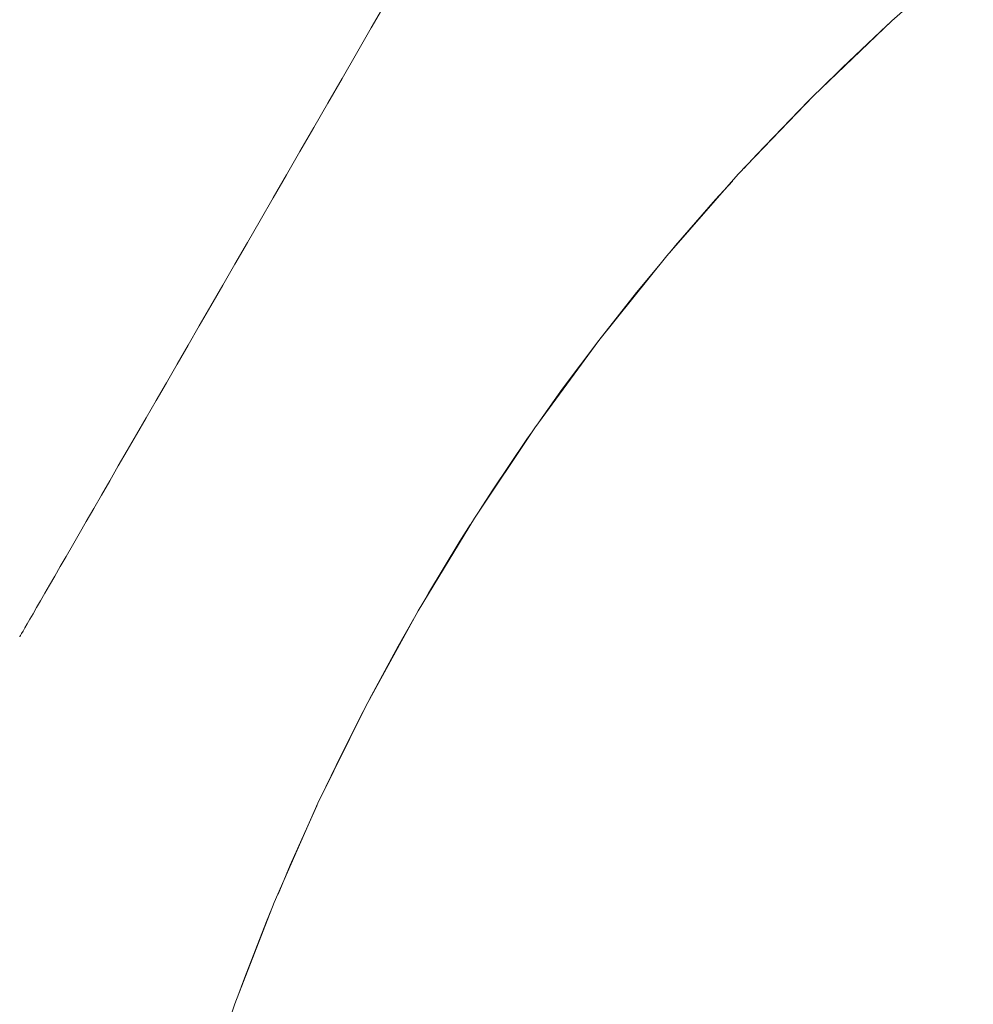
# Model space of a CAD drawing. Units: millimetres. Extents: x -7571 to 7543, y -4469 to 4359.
# Drawn here: x 376 to 416, y -2286 to -2244 of the extents above; entities that cross this region are included whole.
import ezdxf

# ---------------------------------------------------------------- set-up
doc = ezdxf.new("R2010")
doc.units = ezdxf.units.MM
doc.header["$LTSCALE"] = 50
doc.layers.add('None', color=7, linetype='Continuous', lineweight=5)

msp = doc.modelspace()

# ---------------------------------------------------------------- linework, layer by layer
at = {"layer": 'None', "color": 7, "linetype": 'Continuous', "lineweight": 5, "transparency": 33554687, "flags": 128}
for points in [[(383.566, -2289.88), (385.039, -2285.542), (386.699, -2281.272), (388.544, -2277.079), (390.57, -2272.97), (392.774, -2268.954), (395.15, -2265.037), (397.695, -2261.228), (400.404, -2257.534), (403.272, -2253.961), (406.292, -2250.517), (409.46, -2247.208), (412.769, -2244.04), (416.214, -2241.019)], [(375.951, -2270.047), (375.96, -2270.032), (375.986, -2269.986), (376.03, -2269.91), (376.092, -2269.803), (376.171, -2269.666), (376.268, -2269.498), (376.382, -2269.301), (376.513, -2269.073), (376.662, -2268.815), (376.828, -2268.528), (377.011, -2268.211), (377.211, -2267.864), (377.428, -2267.488), (377.662, -2267.083), (377.912, -2266.65), (378.179, -2266.188), (378.462, -2265.698), (378.761, -2265.18), (379.076, -2264.634), (379.407, -2264.061), (379.753, -2263.461), (380.115, -2262.834), (380.492, -2262.181), (380.884, -2261.503), (381.29, -2260.799), (381.711, -2260.07), (382.146, -2259.317), (382.595, -2258.539), (383.057, -2257.738), (383.533, -2256.914), (384.022, -2256.067), (384.524, -2255.198), (385.038, -2254.307), (385.565, -2253.396), (386.103, -2252.463), (386.652, -2251.511), (387.213, -2250.54), (387.785, -2249.55), (388.367, -2248.541), (388.96, -2247.515), (389.562, -2246.472), (390.173, -2245.413), (390.794, -2244.338), (391.423, -2243.248)], [(391.423, -2243.248), (390.794, -2244.338), (390.173, -2245.413), (389.562, -2246.472), (388.96, -2247.515), (388.367, -2248.541), (387.785, -2249.55), (387.213, -2250.54), (386.652, -2251.511), (386.103, -2252.463), (385.565, -2253.396), (385.038, -2254.307), (384.524, -2255.198), (384.022, -2256.067), (383.533, -2256.914), (383.057, -2257.738), (382.595, -2258.539), (382.146, -2259.317), (381.711, -2260.07), (381.29, -2260.799), (380.884, -2261.503), (380.492, -2262.181), (380.115, -2262.834), (379.753, -2263.461), (379.407, -2264.061), (379.076, -2264.634), (378.761, -2265.18), (378.462, -2265.698), (378.179, -2266.188), (377.912, -2266.65), (377.662, -2267.083), (377.428, -2267.488), (377.211, -2267.864), (377.011, -2268.211), (376.828, -2268.528), (376.662, -2268.815), (376.513, -2269.073), (376.382, -2269.301), (376.268, -2269.498), (376.171, -2269.666), (376.092, -2269.803), (376.03, -2269.91), (375.986, -2269.986), (375.96, -2270.032), (375.951, -2270.047)], [(409.746, -2246.933), (410.685, -2246.003), (412.558, -2244.233), (412.697, -2244.109)], [(406.525, -2250.274), (407.071, -2249.677), (408.855, -2247.818), (409.272, -2247.404)], [(403.397, -2253.818), (403.641, -2253.523), (405.332, -2251.579), (406.04, -2250.804)], [(397.911, -2260.934), (398.861, -2259.597), (400.404, -2257.534), (401.998, -2255.509), (403.044, -2254.245)], [(395.362, -2264.72), (395.928, -2263.835), (397.368, -2261.698), (397.589, -2261.387)], [(392.914, -2268.722), (393.206, -2268.212), (394.54, -2266.007), (394.975, -2265.325)], [(390.618, -2272.883), (390.703, -2272.716), (391.927, -2270.449), (392.583, -2269.301)], [(388.657, -2276.851), (389.535, -2275.014), (390.458, -2273.199)], [(386.859, -2280.909), (387.369, -2279.69), (388.423, -2277.339), (388.504, -2277.17)], [(385.161, -2285.228), (385.436, -2284.468), (386.373, -2282.067), (386.601, -2281.525)]]:
    msp.add_lwpolyline(points, dxfattribs=at)

doc.saveas('drawing.dxf')
